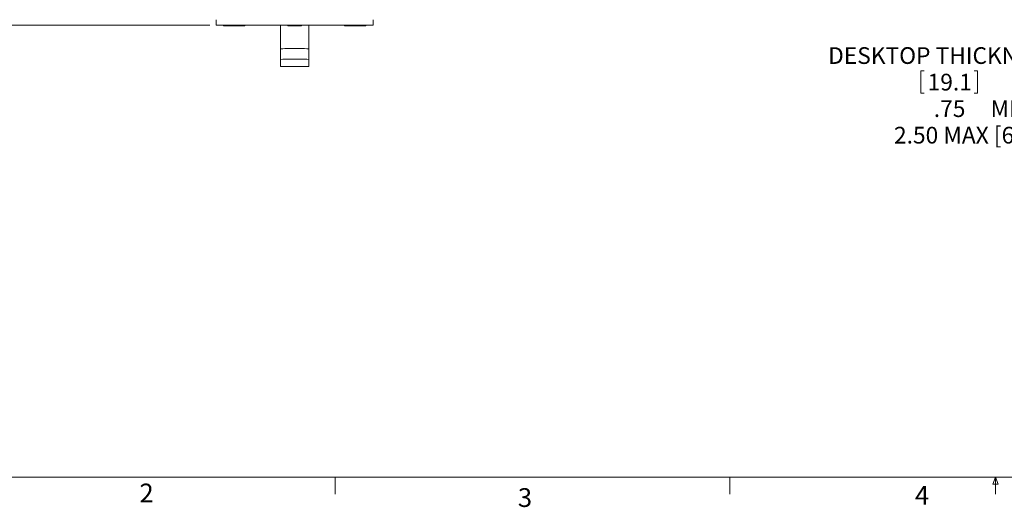
# Model space of a CAD drawing. Units: inches. Extents: x 3 to 99.2, y 1.4 to 64.8.
# Drawn here: x 17.9 to 47.4, y 1.4 to 16 of the extents above; entities that cross this region are included whole.
import ezdxf

# ---------------------------------------------------------------- set-up
doc = ezdxf.new("R2010")
doc.units = ezdxf.units.IN
doc.header["$LTSCALE"] = 6
doc.header["$MEASUREMENT"] = 0
doc.styles.add('SLDTEXTSTYLE0', font='TXT', dxfattribs={"width": 0.75})
doc.dimstyles.new('SLDDIMSTYLE0', dxfattribs={"dimtxt": 0.5, "dimasz": 0.624, "dimexe": 0, "dimexo": 0.0625, "dimgap": 0.125, "dimtad": 0, "dimtih": 1, "dimtoh": 1, "dimdec": 3, "dimrnd": 1e-09, "dimzin": 12, "dimdsep": 46, "dimtxsty": 'SLDTEXTSTYLE0', "dimsah": 1, "dimcen": 0.09, "dimadec": 0, "dimazin": 3, "dimtfac": 1, "dimtdec": 3, "dimtofl": 0, "dimtmove": 0, "dimatfit": 3, "dimfxl": 1, "dimfrac": 2, "dimtolj": 1, "dimtzin": 12, "dimarcsym": 0})
doc.dimstyles.new('SLDDIMSTYLE4', dxfattribs={"dimtxt": 0.5, "dimasz": 0.624, "dimexe": 0, "dimexo": 0.0625, "dimgap": 0.125, "dimtad": 0, "dimtih": 1, "dimtoh": 1, "dimrnd": 1e-09, "dimzin": 12, "dimdsep": 46, "dimtxsty": 'SLDTEXTSTYLE0', "dimsah": 1, "dimcen": 0.09, "dimadec": 0, "dimazin": 3, "dimtfac": 1, "dimtdec": 3, "dimtmove": 0, "dimatfit": 0, "dimfxl": 1, "dimfrac": 2, "dimtolj": 1, "dimtzin": 12, "dimarcsym": 0})

# ---------------------------------------------------------------- blocks, each defined once
blk = doc.blocks.new('*D8')
at = {"color": 7, "linetype": 'Continuous', "lineweight": 0}
for p, q in [((26.418, 37.038), (10.569, 37.038)), ((10.941, 37.038), (10.941, 26.858)), ((10.941, 15.883), (10.941, 26.064)), ((23.63, 15.883), (10.569, 15.883))]:
    blk.add_line(p, q, dxfattribs=at)
for points in [[(10.941, 37.038), (10.821, 36.414), (11.061, 36.414)], [(10.941, 15.883), (11.061, 16.507), (10.821, 16.507)]]:
    blk.add_solid(points, dxfattribs=at)
at = {"color": 7, "linetype": 'Continuous', "lineweight": 0, "insert": (9.926, 26.708), "char_height": 0.5, "attachment_point": 1, "style": 'SLDTEXTSTYLE0'}
blk.add_mtext('21.155', dxfattribs=at)
blk = doc.blocks.new('*D9')
at = {"color": 7, "linetype": 'Continuous', "lineweight": 0}
for p, q in [((25.293, 23.936), (13.404, 23.936)), ((13.776, 23.936), (13.776, 20.307)), ((13.776, 15.883), (13.776, 19.512)), ((23.63, 15.883), (13.404, 15.883))]:
    blk.add_line(p, q, dxfattribs=at)
for points in [[(13.776, 23.936), (13.656, 23.312), (13.896, 23.312)], [(13.776, 15.883), (13.896, 16.507), (13.656, 16.507)]]:
    blk.add_solid(points, dxfattribs=at)
at = {"color": 7, "linetype": 'Continuous', "lineweight": 0, "insert": (12.945, 20.157), "char_height": 0.5, "attachment_point": 1, "style": 'SLDTEXTSTYLE0'}
blk.add_mtext('8.053', dxfattribs=at)
blk = doc.blocks.new('*D18')
at = {"color": 7, "linetype": 'Continuous', "lineweight": 0}
for p, q in [((52.805, 15.854), (52.805, 17.054)), ((54.163, 15.854), (52.433, 15.854)), ((57.3, 15.104), (52.433, 15.104)), ((52.805, 13.78), (52.805, 15.104)), ((44.917, 14.515), (44.917, 13.84)), ((44.917, 14.515), (45.018, 14.515)), ((46.614, 14.515), (46.513, 14.515)), ((46.614, 14.515), (46.614, 13.84)), ((44.917, 13.84), (45.018, 13.84)), ((46.614, 13.84), (46.513, 13.84)), ((51.605, 13.78), (52.805, 13.78))]:
    blk.add_line(p, q, dxfattribs=at)
for points in [[(52.805, 15.854), (52.925, 16.478), (52.685, 16.478)], [(52.805, 15.104), (52.685, 14.48), (52.925, 14.48)]]:
    blk.add_solid(points, dxfattribs=at)
at = {"color": 7, "linetype": 'Continuous', "lineweight": 0, "char_height": 0.5, "attachment_point": 1, "style": 'SLDTEXTSTYLE0'}
for s, insert in [('DESKTOP THICKNESS RANGE', (42.141, 15.219)), ('19.1', (45.12, 14.424)), ('.75', (45.305, 13.63)), ('MIN', (47.005, 13.63)), ('2.50 MAX [63.5]', (44.113, 12.836))]:
    blk.add_mtext(s, dxfattribs=dict(at, insert=insert))

msp = doc.modelspace()

# ---------------------------------------------------------------- linework, layer by layer
at = {"color": 7, "linetype": 'Continuous', "lineweight": 15}
for p, q in [((23.8215, 16.0418), (23.8174, 15.883)), ((28.5195, 15.883), (28.5154, 16.0419)), ((23.8174, 15.883), (23.8676, 15.883)), ((23.8829, 15.883), (26.1503, 15.883)), ((24.0286, 15.883), (24.0496, 15.8605)), ((24.4219, 15.8542), (24.0642, 15.8542)), ((24.6502, 15.8542), (24.4219, 15.8542)), ((24.4364, 15.8605), (24.4575, 15.883)), ((24.6648, 15.8605), (24.6858, 15.883)), ((25.7466, 15.883), (25.7466, 15.2)), ((25.954, 15.883), (25.975, 15.8605)), ((26.3473, 15.8542), (25.9896, 15.8542)), ((26.1866, 15.883), (28.454, 15.883)), ((26.3619, 15.8605), (26.3829, 15.883)), ((26.5903, 15.883), (26.5903, 15.2)), ((27.6511, 15.883), (27.6721, 15.8605)), ((27.915, 15.8542), (27.6867, 15.8542)), ((27.8794, 15.883), (27.9004, 15.8605)), ((28.2727, 15.8542), (27.915, 15.8542)), ((28.2873, 15.8605), (28.3083, 15.883)), ((28.4693, 15.883), (28.5195, 15.883)), ((25.7466, 15.2), (25.7466, 15.1665)), ((25.7466, 14.8543), (25.7466, 15.1665)), ((26.3403, 15.1766), (25.9966, 15.1766)), ((26.5903, 15.2), (26.5903, 15.1665)), ((26.5903, 15.1665), (26.5903, 14.8543)), ((25.7466, 14.792), (25.7466, 14.8543)), ((25.7466, 14.7658), (25.7466, 14.792)), ((25.7466, 14.6968), (25.7466, 14.7658)), ((26.3403, 14.8644), (25.9966, 14.8644)), ((26.5903, 14.792), (26.5903, 14.8543)), ((26.5903, 14.7658), (26.5903, 14.792)), ((26.5903, 14.6968), (26.5903, 14.7658)), ((25.7466, 14.6375), (25.7466, 14.6968)), ((25.7466, 14.6375), (26.5903, 14.6375)), ((26.5903, 14.6375), (26.5903, 14.6968))]:
    msp.add_line(p, q, dxfattribs=at)
at = {"color": 7, "linetype": 'Continuous', "lineweight": 0}
for p, q in [((98.2575, 2.3524), (3.7575, 2.3524)), ((27.381, 2.3524), (27.381, 1.8436)), ((39.1935, 2.3524), (39.1935, 1.8436)), ((47.0763, 2.145), (47.1558, 2.3524)), ((47.2312, 2.145), (47.0763, 2.145)), ((47.1558, 2.3524), (47.2312, 2.145)), ((47.1558, 2.3524), (47.1558, 1.8436))]:
    msp.add_line(p, q, dxfattribs=at)
at = {"color": 7, "linetype": 'Continuous', "lineweight": 15}
for centre, radius, start, end in [((24.0642, 15.8742), 0.02, 223.15239, 270), ((24.4219, 15.8742), 0.02, 270, 316.84761), ((24.6502, 15.8742), 0.02, 270, 316.84761), ((25.9896, 15.8742), 0.02, 223.15239, 270), ((26.3473, 15.8742), 0.02, 270, 316.84761), ((27.6867, 15.8742), 0.02, 223.15239, 270), ((27.915, 15.8742), 0.02, 223.15239, 270), ((28.2727, 15.8742), 0.02, 270, 316.84761), ((25.9342, 13.6166), 1.5612, 87.70939, 96.90155), ((26.4027, 13.6166), 1.5612, 83.09845, 92.29061), ((25.9342, 13.3044), 1.5612, 87.70939, 96.90155), ((26.4027, 13.3044), 1.5612, 83.09845, 92.29061)]:
    msp.add_arc(centre, radius, start, end, dxfattribs=at)
for points, knots in [([(23.8829, 15.883), (23.8791, 15.883), (23.8716, 15.883), (23.8689, 15.883), (23.8676, 15.883)], [0, 0, 0, 0, 0.4999996, 1, 1, 1, 1]), ([(26.1866, 15.883), (26.1806, 15.883), (26.1684, 15.883), (26.1563, 15.883), (26.1503, 15.883)], [0, 0, 0, 0, 0.49999964, 1, 1, 1, 1]), ([(28.4693, 15.883), (28.468, 15.883), (28.4653, 15.883), (28.4577, 15.883), (28.454, 15.883)], [0, 0, 0, 0, 0.4999996, 1, 1, 1, 1])]:
    msp.add_open_spline(points, degree=3, knots=knots, dxfattribs=at)

# ---------------------------------------------------------------- texts
at = {"color": 7, "linetype": 'Continuous', "lineweight": 0, "char_height": 0.5625, "attachment_point": 1, "style": 'SLDTEXTSTYLE0'}
for s, insert in [('2', (21.5197, 2.1588)), ('4', (44.7416, 2.091)), ('3', (32.8513, 2.0223))]:
    msp.add_mtext(s, dxfattribs=dict(at, insert=insert))

# ---------------------------------------------------------------- dimensions: what is measured, and where the dimension line sits
at = {"color": 7, "linetype": 'Continuous', "lineweight": 0}
for base, p1, p2, picture, middle in [((10.9412, 37.0383), (23.8174, 15.883), (26.6059, 37.0383), '*D8', (10.9412, 26.4606)), ((13.7758, 15.883), (25.4809, 23.9362), (23.8174, 15.883), '*D9', (13.7758, 19.9096))]:
    dim = msp.add_linear_dim(base=base, p1=p1, p2=p2, angle=90, dimstyle='SLDDIMSTYLE0', dxfattribs=at)
    dim.commit()
    dim.dimension.update_dxf_attribs({"geometry": picture, "text_midpoint": middle, "dimtype": 160})
dim = msp.add_linear_dim(base=(52.8047, 15.1042), p1=(54.35, 15.8542), p2=(57.4878, 15.1042), angle=90, text='DESKTOP THICKNESS RANGE\\P<> MIN\\P2.50 MAX [63.5]', dimstyle='SLDDIMSTYLE4', dxfattribs=at)
dim.commit()
dim.dimension.update_dxf_attribs({"geometry": '*D18', "text_midpoint": (52.8047, 13.7799), "dimtype": 160})

doc.saveas('drawing.dxf')
